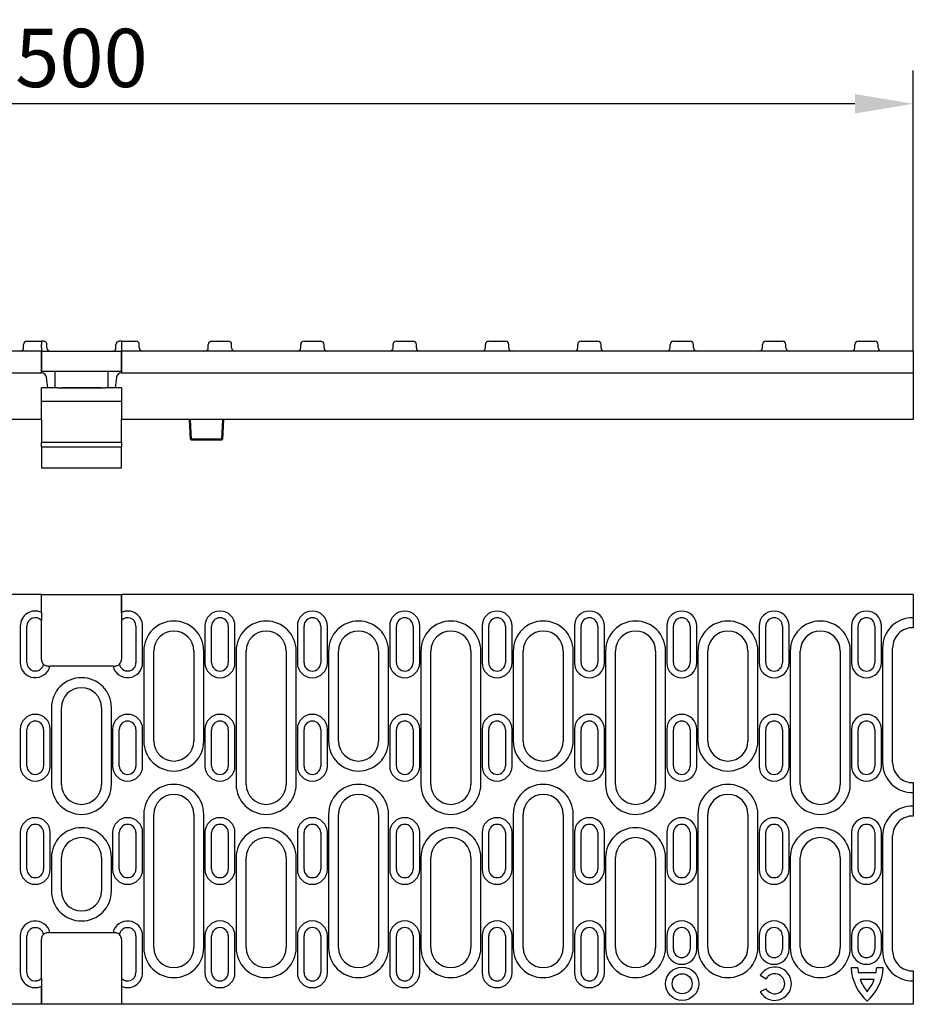
# Model space of a CAD drawing. Units: millimetres. Extents: x 98698 to 104095, y -2102 to 1795.
# Drawn here: x 102518 to 102786, y -1586 to -1290 of the extents above; entities that cross this region are included whole.
import ezdxf

# ---------------------------------------------------------------- set-up
doc = ezdxf.new("R2010")
doc.units = ezdxf.units.MM
doc.header["$LTSCALE"] = 2.5
doc.layers.get('Defpoints').update_dxf_attribs({"color": 10})
doc.layers.add('AM_VIS', color=10, linetype='Continuous', lineweight=50)
doc.layers.add('SICHTBAR', color=10, linetype='Continuous', lineweight=25)
doc.layers.add('DUENN', color=10, linetype='Continuous')
doc.layers.add('DUENN-18', color=10, linetype='Continuous')
doc.styles.add('BEMSTIL', font='isocp3.shx', dxfattribs={"width": 0.8})
doc.dimstyles.new('BEMASS', dxfattribs={"dimtxt": 3.5, "dimasz": 3.5, "dimexe": 2, "dimexo": 0, "dimgap": 1, "dimtad": 1, "dimdec": 0, "dimtxsty": 'BEMSTIL', "dimcen": 3, "dimclrd": 256, "dimclre": 256, "dimclrt": 256, "dimadec": 0, "dimazin": 0, "dimtfac": 0.875, "dimtdec": 0, "dimtmove": 0, "dimatfit": 0, "dimfxl": 0, "dimtolj": 1, "dimlwd": 25, "dimlwe": 25, "dimarcsym": 0})

# ---------------------------------------------------------------- blocks, each defined once
blk = doc.blocks.new('*D86')
at = {"layer": 'Defpoints', "color": 0, "transparency": 16777216}
for p in [(102286.63, -1315.56), (102286.63, -1389.81), (102785.63, -1389.81)]:
    blk.add_point(p, dxfattribs=at)
at = {"layer": 'SICHTBAR', "lineweight": 25, "transparency": 16777216}
for p, q in [((102286.63, -1389.81), (102286.63, -1305.56)), ((102785.63, -1389.81), (102785.63, -1305.56)), ((102768.13, -1315.56), (102304.13, -1315.56))]:
    blk.add_line(p, q, dxfattribs=at)
at = {"layer": 'SICHTBAR', "transparency": 16777216}
for points in [[(102304.13, -1312.64), (102304.13, -1318.48), (102286.63, -1315.56)], [(102768.13, -1312.64), (102768.13, -1318.48), (102785.63, -1315.56)]]:
    blk.add_solid(points, dxfattribs=at)
at = {"layer": 'SICHTBAR', "transparency": 16777216, "insert": (102536.13, -1301.81), "char_height": 17.5, "attachment_point": 5, "style": 'BEMSTIL'}
blk.add_mtext('\\A1;500', dxfattribs=at)

msp = doc.modelspace()

# ---------------------------------------------------------------- linework, layer by layer
at = {"layer": 'AM_VIS'}
for p, q in [((102568.6253, -1410.3062), (102568.9397, -1416.3062)), ((102578.6253, -1410.3062), (102578.3109, -1416.3062)), ((102568.9397, -1416.3062), (102578.3109, -1416.3062))]:
    msp.add_line(p, q, dxfattribs=at)
at = {"layer": 'DUENN'}
for p, q in [((102524.1253, -1417.1101), (102548.1253, -1417.1101)), ((102524.1253, -1418.531), (102548.1253, -1418.531)), ((102517.7753, -1472.2564), (102517.7753, -1483.2564)), ((102554.4753, -1483.2564), (102554.4753, -1472.2564)), ((102573.1753, -1472.2564), (102573.1753, -1483.2564)), ((102582.1753, -1483.2564), (102582.1753, -1472.2564)), ((102600.8753, -1472.2564), (102600.8753, -1483.2564)), ((102609.8753, -1483.2564), (102609.8753, -1472.2564)), ((102628.5753, -1472.2564), (102628.5753, -1483.2564)), ((102637.5753, -1483.2564), (102637.5753, -1472.2564)), ((102656.2753, -1472.2564), (102656.2753, -1483.2564)), ((102665.2753, -1483.2564), (102665.2753, -1472.2564)), ((102683.9753, -1472.2564), (102683.9753, -1483.2564)), ((102692.9753, -1483.2564), (102692.9753, -1472.2564)), ((102711.6753, -1472.2564), (102711.6753, -1483.2564)), ((102720.6753, -1483.2564), (102720.6753, -1472.2564)), ((102739.3753, -1472.2564), (102739.3753, -1483.2564)), ((102748.3753, -1483.2564), (102748.3753, -1472.2564)), ((102767.0753, -1472.2564), (102767.0753, -1483.2564)), ((102776.0753, -1483.2564), (102776.0753, -1472.2564)), ((102554.8253, -1479.7564), (102554.8253, -1506.7564)), ((102572.8253, -1506.7564), (102572.8253, -1479.7564)), ((102582.5253, -1479.7564), (102582.5253, -1519.7564)), ((102600.5253, -1519.7564), (102600.5253, -1479.7564)), ((102610.2253, -1479.7564), (102610.2253, -1506.7564)), ((102628.2253, -1506.7564), (102628.2253, -1479.7564)), ((102637.9253, -1479.7564), (102637.9253, -1519.7564)), ((102655.9253, -1519.7564), (102655.9253, -1479.7564)), ((102665.6253, -1479.7564), (102665.6253, -1506.7564)), ((102683.6253, -1506.7564), (102683.6253, -1479.7564)), ((102693.3253, -1479.7564), (102693.3253, -1519.7564)), ((102711.3253, -1519.7564), (102711.3253, -1479.7564)), ((102721.0253, -1479.7564), (102721.0253, -1506.7564)), ((102739.0253, -1506.7564), (102739.0253, -1479.7564)), ((102748.7253, -1479.7564), (102748.7253, -1519.7564)), ((102766.7253, -1519.7564), (102766.7253, -1479.7564)), ((102776.4253, -1478.7564), (102776.4253, -1513.2564)), ((102527.1253, -1496.7564), (102527.1253, -1519.7564)), ((102545.1253, -1519.7564), (102545.1253, -1496.7564)), ((102517.7753, -1503.2564), (102517.7753, -1514.2564)), ((102526.7753, -1514.2564), (102526.7753, -1503.2564)), ((102545.4753, -1503.2564), (102545.4753, -1514.2564)), ((102554.4753, -1514.2564), (102554.4753, -1503.2564)), ((102573.1753, -1503.2564), (102573.1753, -1514.2564)), ((102582.1753, -1514.2564), (102582.1753, -1503.2564)), ((102600.8753, -1503.2564), (102600.8753, -1514.2564)), ((102609.8753, -1514.2564), (102609.8753, -1503.2564)), ((102628.5753, -1503.2564), (102628.5753, -1514.2564)), ((102637.5753, -1514.2564), (102637.5753, -1503.2564)), ((102656.2753, -1503.2564), (102656.2753, -1514.2564)), ((102665.2753, -1514.2564), (102665.2753, -1503.2564)), ((102683.9753, -1503.2564), (102683.9753, -1514.2564)), ((102692.9753, -1514.2564), (102692.9753, -1503.2564)), ((102711.6753, -1503.2564), (102711.6753, -1514.2564)), ((102720.6753, -1514.2564), (102720.6753, -1503.2564)), ((102739.3753, -1503.2564), (102739.3753, -1514.2564)), ((102748.3753, -1514.2564), (102748.3753, -1503.2564)), ((102767.0753, -1503.2564), (102767.0753, -1514.2564)), ((102776.0753, -1514.2564), (102776.0753, -1503.2564)), ((102554.8253, -1528.7564), (102554.8253, -1568.7564)), ((102572.8253, -1568.7564), (102572.8253, -1528.7564)), ((102610.2253, -1528.7564), (102610.2253, -1568.7564)), ((102628.2253, -1568.7564), (102628.2253, -1528.7564)), ((102665.6253, -1528.7564), (102665.6253, -1568.7564)), ((102683.6253, -1568.7564), (102683.6253, -1528.7564)), ((102721.0253, -1528.7564), (102721.0253, -1568.7564)), ((102739.0253, -1568.7564), (102739.0253, -1528.7564)), ((102517.7753, -1534.2564), (102517.7753, -1545.2564)), ((102526.7753, -1545.2564), (102526.7753, -1534.2564)), ((102545.4753, -1534.2564), (102545.4753, -1545.2564)), ((102554.4753, -1545.2564), (102554.4753, -1534.2564)), ((102573.1753, -1534.2564), (102573.1753, -1545.2564)), ((102582.1753, -1545.2564), (102582.1753, -1534.2564)), ((102600.8753, -1534.2564), (102600.8753, -1545.2564)), ((102609.8753, -1545.2564), (102609.8753, -1534.2564)), ((102628.5753, -1534.2564), (102628.5753, -1545.2564)), ((102637.5753, -1545.2564), (102637.5753, -1534.2564)), ((102656.2753, -1534.2564), (102656.2753, -1545.2564)), ((102665.2753, -1545.2564), (102665.2753, -1534.2564)), ((102683.9753, -1534.2564), (102683.9753, -1545.2564)), ((102692.9753, -1545.2564), (102692.9753, -1534.2564)), ((102711.6753, -1534.2564), (102711.6753, -1545.2564)), ((102720.6753, -1545.2564), (102720.6753, -1534.2564)), ((102739.3753, -1534.2564), (102739.3753, -1545.2564)), ((102748.3753, -1545.2564), (102748.3753, -1534.2564)), ((102767.0753, -1534.2564), (102767.0753, -1545.2564)), ((102776.0753, -1545.2564), (102776.0753, -1534.2564)), ((102776.4253, -1535.2564), (102776.4253, -1569.7564)), ((102527.1253, -1541.7564), (102527.1253, -1551.7564)), ((102545.1253, -1551.7564), (102545.1253, -1541.7564)), ((102582.5253, -1541.7564), (102582.5253, -1568.7564)), ((102600.5253, -1568.7564), (102600.5253, -1541.7564)), ((102637.9253, -1541.7564), (102637.9253, -1568.7564)), ((102655.9253, -1568.7564), (102655.9253, -1541.7564)), ((102693.3253, -1541.7564), (102693.3253, -1568.7564)), ((102711.3253, -1568.7564), (102711.3253, -1541.7564)), ((102748.7253, -1541.7564), (102748.7253, -1568.7564)), ((102766.7253, -1568.7564), (102766.7253, -1541.7564)), ((102517.7753, -1565.2564), (102517.7753, -1576.2564)), ((102554.4753, -1576.2564), (102554.4753, -1565.2564)), ((102573.1753, -1565.2564), (102573.1753, -1576.2564)), ((102582.1753, -1576.2564), (102582.1753, -1565.2564)), ((102600.8753, -1565.2564), (102600.8753, -1576.2564)), ((102609.8753, -1576.2564), (102609.8753, -1565.2564)), ((102628.5753, -1565.2564), (102628.5753, -1576.2564)), ((102637.5753, -1576.2564), (102637.5753, -1565.2564)), ((102656.2753, -1565.2564), (102656.2753, -1576.2564)), ((102665.2753, -1576.2564), (102665.2753, -1565.2564)), ((102683.9753, -1565.2564), (102683.9753, -1576.2564)), ((102692.9753, -1576.2564), (102692.9753, -1565.2564)), ((102711.6753, -1565.2564), (102711.6753, -1569.2564)), ((102720.6753, -1569.2564), (102720.6753, -1565.2564)), ((102739.3753, -1565.2564), (102739.3753, -1569.2564)), ((102748.3753, -1569.2564), (102748.3753, -1565.2564)), ((102767.0753, -1565.2564), (102767.0753, -1569.2564)), ((102776.0753, -1569.2564), (102776.0753, -1565.2564))]:
    msp.add_line(p, q, dxfattribs=at)
for centre, radius, start, end in [((102522.2753, -1472.2564), 4.5, 65.725348, 180), ((102549.9753, -1472.2564), 4.5, 0, 114.274652), ((102577.6753, -1472.2564), 4.5, 0, 180), ((102605.3753, -1472.2564), 4.5, 0, 180), ((102633.0753, -1472.2564), 4.5, 0, 180), ((102660.7753, -1472.2564), 4.5, 0, 180), ((102688.4753, -1472.2564), 4.5, 0, 180), ((102716.1753, -1472.2564), 4.5, 0, 180), ((102743.8753, -1472.2564), 4.5, 0, 180), ((102771.5753, -1472.2564), 4.5, 0, 180), ((102563.8253, -1479.7564), 9, 0, 180), ((102591.5253, -1479.7564), 9, 0, 180), ((102619.2253, -1479.7564), 9, 0, 180), ((102646.9253, -1479.7564), 9, 0, 180), ((102674.6253, -1479.7564), 9, 0, 180), ((102702.3253, -1479.7564), 9, 0, 180), ((102730.0253, -1479.7564), 9, 0, 180), ((102757.7253, -1479.7564), 9, 0, 180), ((102785.4253, -1478.7564), 9, 88.726656, 180), ((102522.2753, -1483.2564), 4.5, 180, 347.160412), ((102549.9753, -1483.2564), 4.5, 192.839588, 0), ((102577.6753, -1483.2564), 4.5, 180, 0), ((102605.3753, -1483.2564), 4.5, 180, 0), ((102633.0753, -1483.2564), 4.5, 180, 0), ((102660.7753, -1483.2564), 4.5, 180, 0), ((102688.4753, -1483.2564), 4.5, 180, 0), ((102716.1753, -1483.2564), 4.5, 180, 0), ((102743.8753, -1483.2564), 4.5, 180, 0), ((102771.5753, -1483.2564), 4.5, 180, 0), ((102536.1253, -1496.7564), 9, 0, 180), ((102522.2753, -1503.2564), 4.5, 0, 180), ((102549.9753, -1503.2564), 4.5, 0, 180), ((102577.6753, -1503.2564), 4.5, 0, 180), ((102605.3753, -1503.2564), 4.5, 0, 180), ((102633.0753, -1503.2564), 4.5, 0, 180), ((102660.7753, -1503.2564), 4.5, 0, 180), ((102688.4753, -1503.2564), 4.5, 0, 180), ((102716.1753, -1503.2564), 4.5, 0, 180), ((102743.8753, -1503.2564), 4.5, 0, 180), ((102771.5753, -1503.2564), 4.5, 0, 180), ((102563.8253, -1506.7564), 9, 180, 0), ((102619.2253, -1506.7564), 9, 180, 0), ((102674.6253, -1506.7564), 9, 180, 0), ((102730.0253, -1506.7564), 9, 180, 0), ((102522.2753, -1514.2564), 4.5, 180, 0), ((102549.9753, -1514.2564), 4.5, 180, 0), ((102577.6753, -1514.2564), 4.5, 180, 0), ((102605.3753, -1514.2564), 4.5, 180, 0), ((102633.0753, -1514.2564), 4.5, 180, 0), ((102660.7753, -1514.2564), 4.5, 180, 0), ((102688.4753, -1514.2564), 4.5, 180, 0), ((102716.1753, -1514.2564), 4.5, 180, 0), ((102743.8753, -1514.2564), 4.5, 180, 0), ((102771.5753, -1514.2564), 4.5, 180, 0), ((102785.4253, -1513.2564), 9, 180, 271.273344), ((102536.1253, -1519.7564), 9, 180, 0), ((102563.8253, -1528.7564), 9, 0, 180), ((102591.5253, -1519.7564), 9, 180, 0), ((102619.2253, -1528.7564), 9, 0, 180), ((102646.9253, -1519.7564), 9, 180, 0), ((102674.6253, -1528.7564), 9, 0, 180), ((102702.3253, -1519.7564), 9, 180, 0), ((102730.0253, -1528.7564), 9, 0, 180), ((102757.7253, -1519.7564), 9, 180, 0), ((102785.4253, -1535.2564), 9, 88.726656, 180), ((102522.2753, -1534.2564), 4.5, 0, 180), ((102549.9753, -1534.2564), 4.5, 0, 180), ((102577.6753, -1534.2564), 4.5, 0, 180), ((102605.3753, -1534.2564), 4.5, 0, 180), ((102633.0753, -1534.2564), 4.5, 0, 180), ((102660.7753, -1534.2564), 4.5, 0, 180), ((102688.4753, -1534.2564), 4.5, 0, 180), ((102716.1753, -1534.2564), 4.5, 0, 180), ((102743.8753, -1534.2564), 4.5, 0, 180), ((102771.5753, -1534.2564), 4.5, 0, 180), ((102536.1253, -1541.7564), 9, 0, 180), ((102591.5253, -1541.7564), 9, 0, 180), ((102646.9253, -1541.7564), 9, 0, 180), ((102702.3253, -1541.7564), 9, 0, 180), ((102757.7253, -1541.7564), 9, 0, 180), ((102522.2753, -1545.2564), 4.5, 180, 0), ((102549.9753, -1545.2564), 4.5, 180, 0), ((102577.6753, -1545.2564), 4.5, 180, 0), ((102605.3753, -1545.2564), 4.5, 180, 0), ((102633.0753, -1545.2564), 4.5, 180, 0), ((102660.7753, -1545.2564), 4.5, 180, 0), ((102688.4753, -1545.2564), 4.5, 180, 0), ((102716.1753, -1545.2564), 4.5, 180, 0), ((102743.8753, -1545.2564), 4.5, 180, 0), ((102771.5753, -1545.2564), 4.5, 180, 0), ((102536.1253, -1551.7564), 9, 180, 0), ((102522.2753, -1565.2564), 4.5, 12.839588, 180), ((102549.9753, -1565.2564), 4.5, 0, 167.160412), ((102577.6753, -1565.2564), 4.5, 0, 180), ((102605.3753, -1565.2564), 4.5, 0, 180), ((102633.0753, -1565.2564), 4.5, 0, 180), ((102660.7753, -1565.2564), 4.5, 0, 180), ((102688.4753, -1565.2564), 4.5, 0, 180), ((102716.1753, -1565.2564), 4.5, 0, 180), ((102743.8753, -1565.2564), 4.5, 0, 180), ((102771.5753, -1565.2564), 4.5, 0, 180), ((102563.8253, -1568.7564), 9, 180, 0), ((102591.5253, -1568.7564), 9, 180, 0), ((102619.2253, -1568.7564), 9, 180, 0), ((102646.9253, -1568.7564), 9, 180, 0), ((102674.6253, -1568.7564), 9, 180, 0), ((102702.3253, -1568.7564), 9, 180, 0), ((102716.1753, -1569.2564), 4.5, 180, 0), ((102730.0253, -1568.7564), 9, 180, 0), ((102743.8753, -1569.2564), 4.5, 180, 0), ((102757.7253, -1568.7564), 9, 180, 0), ((102771.5753, -1569.2564), 4.5, 180, 0), ((102785.4253, -1569.7564), 9, 180, 271.273344), ((102522.2753, -1576.2564), 4.5, 180, 294.274652), ((102549.9753, -1576.2564), 4.5, 245.725348, 0), ((102577.6753, -1576.2564), 4.5, 180, 0), ((102605.3753, -1576.2564), 4.5, 180, 0), ((102633.0753, -1576.2564), 4.5, 180, 0), ((102660.7753, -1576.2564), 4.5, 180, 0), ((102688.4753, -1576.2564), 4.5, 180, 0)]:
    msp.add_arc(centre, radius, start, end, dxfattribs=at)
at = {"layer": 'DUENN-18', "linetype": 'Continuous'}
for p, q in [((102739.7384, -1577.0569), (102741.4646, -1578.0668)), ((102768.9883, -1574.8525), (102766.9844, -1574.8525)), ((102774.4275, -1576.3525), (102769.1806, -1576.3525)), ((102776.6237, -1574.8525), (102774.6198, -1574.8525)), ((102773.873, -1578.3525), (102769.7351, -1578.3525)), ((102741.4474, -1581.0668), (102739.7096, -1582.0568))]:
    msp.add_line(p, q, dxfattribs=at)
for radius in [5, 3]:
    msp.add_circle((102716.304, -1579.5818), radius, dxfattribs=at)
for centre, radius, start, end in [((102744.054, -1579.5818), 5, 209.670132, 149.670132), ((102744.054, -1579.5818), 3, 209.670132, 149.670132), ((102781.5201, -1574.0082), 14.5602, 183.324094, 228.140778), ((102781.5201, -1574.0082), 12.5602, 183.854143, 190.756846), ((102762.0879, -1574.0082), 14.5602, 311.859222, 356.675906), ((102762.0879, -1574.0082), 12.5602, 349.243154, 356.145857), ((102781.5201, -1574.0082), 12.5602, 200.235176, 219.325415), ((102762.0879, -1574.0082), 12.5602, 320.674585, 339.764824)]:
    msp.add_arc(centre, radius, start, end, dxfattribs=at)
at = {"layer": 'SICHTBAR'}
for p, q in [((102518.7753, -1388.8062), (102518.7753, -1387.8062)), ((102519.7753, -1386.8062), (102524.1253, -1386.8062)), ((102524.1253, -1386.8062), (102524.1253, -1387.8062)), ((102524.7364, -1386.8062), (102524.1253, -1386.8062)), ((102524.1253, -1388.8062), (102524.1253, -1387.8062)), ((102524.7364, -1386.8062), (102524.7753, -1386.8062)), ((102525.7753, -1388.8062), (102525.7753, -1387.8062)), ((102546.4753, -1388.8062), (102546.4753, -1387.8062)), ((102547.4753, -1386.8062), (102547.5142, -1386.8062)), ((102548.1253, -1386.8062), (102547.5142, -1386.8062)), ((102548.1253, -1386.8062), (102552.4753, -1386.8062)), ((102548.1253, -1386.8062), (102548.1253, -1387.8062)), ((102548.1253, -1387.8062), (102548.1253, -1388.8062)), ((102553.4753, -1388.8062), (102553.4753, -1387.8062)), ((102574.1753, -1388.8062), (102574.1753, -1387.8062)), ((102575.1753, -1386.8062), (102580.1753, -1386.8062)), ((102581.1753, -1388.8062), (102581.1753, -1387.8062)), ((102601.8753, -1388.8062), (102601.8753, -1387.8062)), ((102602.8753, -1386.8062), (102607.8753, -1386.8062)), ((102608.8753, -1388.8062), (102608.8753, -1387.8062)), ((102629.5753, -1388.8062), (102629.5753, -1387.8062)), ((102630.5753, -1386.8062), (102635.5753, -1386.8062)), ((102636.5753, -1388.8062), (102636.5753, -1387.8062)), ((102657.2753, -1388.8062), (102657.2753, -1387.8062)), ((102658.2753, -1386.8062), (102663.2753, -1386.8062)), ((102664.2753, -1388.8062), (102664.2753, -1387.8062)), ((102684.9753, -1388.8062), (102684.9753, -1387.8062)), ((102685.9753, -1386.8062), (102690.9753, -1386.8062)), ((102691.9753, -1388.8062), (102691.9753, -1387.8062)), ((102712.6753, -1388.8062), (102712.6753, -1387.8062)), ((102713.6753, -1386.8062), (102718.6753, -1386.8062)), ((102719.6753, -1388.8062), (102719.6753, -1387.8062)), ((102740.3753, -1388.8062), (102740.3753, -1387.8062)), ((102741.3753, -1386.8062), (102746.3753, -1386.8062)), ((102747.3753, -1388.8062), (102747.3753, -1387.8062)), ((102768.0753, -1388.8062), (102768.0753, -1387.8062)), ((102769.0753, -1386.8062), (102774.0753, -1386.8062)), ((102775.0753, -1388.8062), (102775.0753, -1387.8062)), ((102524.1253, -1389.8062), (102286.6253, -1389.8062)), ((102524.1253, -1388.8062), (102524.1253, -1389.8062)), ((102524.1253, -1395.8062), (102524.1253, -1389.8062)), ((102524.1253, -1389.8062), (102524.1253, -1395.8062)), ((102524.1253, -1389.8062), (102548.1253, -1389.8062)), ((102548.1253, -1388.8062), (102548.1253, -1389.8062)), ((102785.6253, -1389.8062), (102548.1253, -1389.8062)), ((102548.1253, -1389.8062), (102548.1253, -1395.8062)), ((102548.1253, -1395.8062), (102548.1253, -1389.8062)), ((102785.6253, -1389.8062), (102785.6253, -1396.3062)), ((102286.6253, -1396.3062), (102524.1253, -1396.3062)), ((102524.1253, -1395.8062), (102548.1253, -1395.8062)), ((102524.1253, -1396.3062), (102524.1253, -1395.8062)), ((102528.1253, -1395.8062), (102528.1253, -1400.8062)), ((102544.1253, -1400.8062), (102544.1253, -1395.8062)), ((102548.1253, -1395.8062), (102548.1253, -1396.3062)), ((102548.1253, -1396.3062), (102785.6253, -1396.3062)), ((102785.6253, -1396.3062), (102785.6253, -1410.3062)), ((102525.9934, -1400.8062), (102525.6148, -1397.6287)), ((102546.6358, -1397.6287), (102546.2572, -1400.8062)), ((102525.9934, -1400.8062), (102524.1253, -1400.8062)), ((102524.1253, -1410.3062), (102524.1253, -1400.8062)), ((102526.1809, -1400.8062), (102525.9934, -1400.8062)), ((102529.1253, -1400.8062), (102526.1809, -1400.8062)), ((102529.1253, -1400.8062), (102530.1253, -1400.8062)), ((102542.1253, -1400.8062), (102530.1253, -1400.8062)), ((102530.1253, -1400.8062), (102542.1253, -1400.8062)), ((102542.1253, -1400.8062), (102543.1253, -1400.8062)), ((102546.0697, -1400.8062), (102543.1253, -1400.8062)), ((102546.2572, -1400.8062), (102546.0697, -1400.8062)), ((102548.1253, -1400.8062), (102546.2572, -1400.8062)), ((102548.1253, -1400.8062), (102548.1253, -1410.3062)), ((102524.1253, -1404.8062), (102548.1253, -1404.8062)), ((102524.1253, -1410.3062), (102286.6253, -1410.3062)), ((102524.1253, -1410.3062), (102524.1253, -1411.1562)), ((102524.1253, -1411.1562), (102524.1253, -1413.3944)), ((102785.6253, -1410.3062), (102548.1253, -1410.3062)), ((102548.1253, -1411.1562), (102548.1253, -1410.3062)), ((102548.1253, -1413.3944), (102548.1253, -1411.1562)), ((102524.1253, -1413.3944), (102524.1253, -1417.1101)), ((102548.1253, -1417.1101), (102548.1253, -1413.3944)), ((102524.1253, -1418.531), (102524.1253, -1417.1101)), ((102548.1253, -1417.1101), (102548.1253, -1418.531)), ((102524.1253, -1418.531), (102524.1253, -1424.8062)), ((102548.1253, -1424.8062), (102548.1253, -1418.531)), ((102524.1253, -1424.8062), (102548.1253, -1424.8062)), ((102524.1253, -1462.7564), (102286.6253, -1462.7564)), ((102524.1253, -1462.7564), (102548.1253, -1462.7564)), ((102524.1253, -1468.1542), (102524.1253, -1462.7564)), ((102524.1253, -1468.1542), (102524.1253, -1462.7564)), ((102785.6253, -1462.7564), (102548.1253, -1462.7564)), ((102548.1253, -1462.7564), (102548.1253, -1468.1542)), ((102548.1253, -1468.1542), (102548.1253, -1462.7564)), ((102785.6253, -1462.7564), (102785.6253, -1469.7586)), ((102524.1253, -1468.1542), (102524.1253, -1469.2852)), ((102548.1253, -1468.1542), (102548.1253, -1469.2852)), ((102524.1253, -1469.2852), (102524.1253, -1470.5748)), ((102524.1253, -1482.2564), (102524.1253, -1470.5748)), ((102548.1253, -1469.2852), (102548.1253, -1470.5748)), ((102548.1253, -1470.5748), (102548.1253, -1482.2564)), ((102785.6253, -1469.7586), (102785.6253, -1472.7597)), ((102519.7753, -1483.2564), (102519.7753, -1472.2564)), ((102552.4753, -1472.2564), (102552.4753, -1483.2564)), ((102575.1753, -1483.2564), (102575.1753, -1472.2564)), ((102580.1753, -1472.2564), (102580.1753, -1483.2564)), ((102602.8753, -1483.2564), (102602.8753, -1472.2564)), ((102607.8753, -1472.2564), (102607.8753, -1483.2564)), ((102630.5753, -1483.2564), (102630.5753, -1472.2564)), ((102635.5753, -1472.2564), (102635.5753, -1483.2564)), ((102658.2753, -1483.2564), (102658.2753, -1472.2564)), ((102663.2753, -1472.2564), (102663.2753, -1483.2564)), ((102685.9753, -1483.2564), (102685.9753, -1472.2564)), ((102690.9753, -1472.2564), (102690.9753, -1483.2564)), ((102713.6753, -1483.2564), (102713.6753, -1472.2564)), ((102718.6753, -1472.2564), (102718.6753, -1483.2564)), ((102741.3753, -1483.2564), (102741.3753, -1472.2564)), ((102746.3753, -1472.2564), (102746.3753, -1483.2564)), ((102769.0753, -1483.2564), (102769.0753, -1472.2564)), ((102774.0753, -1472.2564), (102774.0753, -1483.2564)), ((102557.8253, -1506.7564), (102557.8253, -1479.7564)), ((102569.8253, -1479.7564), (102569.8253, -1506.7564)), ((102585.5253, -1519.7564), (102585.5253, -1479.7564)), ((102597.5253, -1479.7564), (102597.5253, -1519.7564)), ((102613.2253, -1506.7564), (102613.2253, -1479.7564)), ((102625.2253, -1479.7564), (102625.2253, -1506.7564)), ((102640.9253, -1519.7564), (102640.9253, -1479.7564)), ((102652.9253, -1479.7564), (102652.9253, -1519.7564)), ((102668.6253, -1506.7564), (102668.6253, -1479.7564)), ((102680.6253, -1479.7564), (102680.6253, -1506.7564)), ((102696.3253, -1519.7564), (102696.3253, -1479.7564)), ((102708.3253, -1479.7564), (102708.3253, -1519.7564)), ((102724.0253, -1506.7564), (102724.0253, -1479.7564)), ((102736.0253, -1479.7564), (102736.0253, -1506.7564)), ((102751.7253, -1519.7564), (102751.7253, -1479.7564)), ((102763.7253, -1479.7564), (102763.7253, -1519.7564)), ((102779.4253, -1513.2564), (102779.4253, -1478.7564)), ((102526.1253, -1484.2564), (102526.6628, -1484.2564)), ((102545.5878, -1484.2564), (102526.6628, -1484.2564)), ((102545.5878, -1484.2564), (102526.6628, -1484.2564)), ((102545.5878, -1484.2564), (102546.1253, -1484.2564)), ((102530.1253, -1519.7564), (102530.1253, -1496.7564)), ((102542.1253, -1496.7564), (102542.1253, -1519.7564)), ((102519.7753, -1514.2564), (102519.7753, -1503.2564)), ((102524.7753, -1503.2564), (102524.7753, -1514.2564)), ((102547.4753, -1514.2564), (102547.4753, -1503.2564)), ((102552.4753, -1503.2564), (102552.4753, -1514.2564)), ((102575.1753, -1514.2564), (102575.1753, -1503.2564)), ((102580.1753, -1503.2564), (102580.1753, -1514.2564)), ((102602.8753, -1514.2564), (102602.8753, -1503.2564)), ((102607.8753, -1503.2564), (102607.8753, -1514.2564)), ((102630.5753, -1514.2564), (102630.5753, -1503.2564)), ((102635.5753, -1503.2564), (102635.5753, -1514.2564)), ((102658.2753, -1514.2564), (102658.2753, -1503.2564)), ((102663.2753, -1503.2564), (102663.2753, -1514.2564)), ((102685.9753, -1514.2564), (102685.9753, -1503.2564)), ((102690.9753, -1503.2564), (102690.9753, -1514.2564)), ((102713.6753, -1514.2564), (102713.6753, -1503.2564)), ((102718.6753, -1503.2564), (102718.6753, -1514.2564)), ((102741.3753, -1514.2564), (102741.3753, -1503.2564)), ((102746.3753, -1503.2564), (102746.3753, -1514.2564)), ((102769.0753, -1514.2564), (102769.0753, -1503.2564)), ((102774.0753, -1503.2564), (102774.0753, -1514.2564)), ((102785.6253, -1519.253), (102785.6253, -1522.2541)), ((102785.6253, -1522.2541), (102785.6253, -1526.2586)), ((102785.6253, -1526.2586), (102785.6253, -1529.2597)), ((102557.8253, -1568.7564), (102557.8253, -1528.7564)), ((102569.8253, -1528.7564), (102569.8253, -1568.7564)), ((102613.2253, -1568.7564), (102613.2253, -1528.7564)), ((102625.2253, -1528.7564), (102625.2253, -1568.7564)), ((102668.6253, -1568.7564), (102668.6253, -1528.7564)), ((102680.6253, -1528.7564), (102680.6253, -1568.7564)), ((102724.0253, -1568.7564), (102724.0253, -1528.7564)), ((102736.0253, -1528.7564), (102736.0253, -1568.7564)), ((102519.7753, -1545.2564), (102519.7753, -1534.2564)), ((102524.7753, -1534.2564), (102524.7753, -1545.2564)), ((102547.4753, -1545.2564), (102547.4753, -1534.2564)), ((102552.4753, -1534.2564), (102552.4753, -1545.2564)), ((102575.1753, -1545.2564), (102575.1753, -1534.2564)), ((102580.1753, -1534.2564), (102580.1753, -1545.2564)), ((102602.8753, -1545.2564), (102602.8753, -1534.2564)), ((102607.8753, -1534.2564), (102607.8753, -1545.2564)), ((102630.5753, -1545.2564), (102630.5753, -1534.2564)), ((102635.5753, -1534.2564), (102635.5753, -1545.2564)), ((102658.2753, -1545.2564), (102658.2753, -1534.2564)), ((102663.2753, -1534.2564), (102663.2753, -1545.2564)), ((102685.9753, -1545.2564), (102685.9753, -1534.2564)), ((102690.9753, -1534.2564), (102690.9753, -1545.2564)), ((102713.6753, -1545.2564), (102713.6753, -1534.2564)), ((102718.6753, -1534.2564), (102718.6753, -1545.2564)), ((102741.3753, -1545.2564), (102741.3753, -1534.2564)), ((102746.3753, -1534.2564), (102746.3753, -1545.2564)), ((102769.0753, -1545.2564), (102769.0753, -1534.2564)), ((102774.0753, -1534.2564), (102774.0753, -1545.2564)), ((102779.4253, -1569.7564), (102779.4253, -1535.2564)), ((102530.1253, -1551.7564), (102530.1253, -1541.7564)), ((102542.1253, -1541.7564), (102542.1253, -1551.7564)), ((102585.5253, -1568.7564), (102585.5253, -1541.7564)), ((102597.5253, -1541.7564), (102597.5253, -1568.7564)), ((102640.9253, -1568.7564), (102640.9253, -1541.7564)), ((102652.9253, -1541.7564), (102652.9253, -1568.7564)), ((102696.3253, -1568.7564), (102696.3253, -1541.7564)), ((102708.3253, -1541.7564), (102708.3253, -1568.7564)), ((102751.7253, -1568.7564), (102751.7253, -1541.7564)), ((102763.7253, -1541.7564), (102763.7253, -1568.7564)), ((102519.7753, -1576.2564), (102519.7753, -1565.2564)), ((102526.1253, -1564.2564), (102526.6628, -1564.2564)), ((102526.6628, -1564.2564), (102545.5878, -1564.2564)), ((102526.6628, -1564.2564), (102545.5878, -1564.2564)), ((102545.5878, -1564.2564), (102546.1253, -1564.2564)), ((102552.4753, -1565.2564), (102552.4753, -1576.2564)), ((102575.1753, -1576.2564), (102575.1753, -1565.2564)), ((102580.1753, -1565.2564), (102580.1753, -1576.2564)), ((102602.8753, -1576.2564), (102602.8753, -1565.2564)), ((102607.8753, -1565.2564), (102607.8753, -1576.2564)), ((102630.5753, -1576.2564), (102630.5753, -1565.2564)), ((102635.5753, -1565.2564), (102635.5753, -1576.2564)), ((102658.2753, -1576.2564), (102658.2753, -1565.2564)), ((102663.2753, -1565.2564), (102663.2753, -1576.2564)), ((102685.9753, -1576.2564), (102685.9753, -1565.2564)), ((102690.9753, -1565.2564), (102690.9753, -1576.2564)), ((102713.6753, -1569.2564), (102713.6753, -1565.2564)), ((102718.6753, -1565.2564), (102718.6753, -1569.2564)), ((102741.3753, -1569.2564), (102741.3753, -1565.2564)), ((102746.3753, -1565.2564), (102746.3753, -1569.2564)), ((102769.0753, -1569.2564), (102769.0753, -1565.2564)), ((102774.0753, -1565.2564), (102774.0753, -1569.2564)), ((102524.1253, -1577.9379), (102524.1253, -1566.2564)), ((102548.1253, -1566.2564), (102548.1253, -1577.9379)), ((102785.6253, -1575.753), (102785.6253, -1578.7541)), ((102524.1253, -1577.9379), (102524.1253, -1579.2275)), ((102524.1253, -1579.2275), (102524.1253, -1580.3585)), ((102524.1253, -1585.7564), (102524.1253, -1580.3585)), ((102524.1253, -1580.3585), (102524.1253, -1585.7564)), ((102548.1253, -1577.9379), (102548.1253, -1579.2275)), ((102548.1253, -1579.2275), (102548.1253, -1580.3585)), ((102548.1253, -1580.3585), (102548.1253, -1585.7564)), ((102548.1253, -1580.3585), (102548.1253, -1585.7564)), ((102785.6253, -1578.7541), (102785.6253, -1585.7564)), ((102524.1253, -1585.7564), (102286.6253, -1585.7564)), ((102548.1253, -1585.7564), (102524.1253, -1585.7564)), ((102785.6253, -1585.7564), (102548.1253, -1585.7564))]:
    msp.add_line(p, q, dxfattribs=at)
for centre, radius, start, end in [((102519.7753, -1387.8062), 1, 90, 180), ((102524.7753, -1387.8062), 1, 0, 90), ((102547.4753, -1387.8062), 1, 90, 180), ((102552.4753, -1387.8062), 1, 0, 90), ((102575.1753, -1387.8062), 1, 90, 180), ((102580.1753, -1387.8062), 1, 0, 90), ((102602.8753, -1387.8062), 1, 90, 180), ((102607.8753, -1387.8062), 1, 0, 90), ((102630.5753, -1387.8062), 1, 90, 180), ((102635.5753, -1387.8062), 1, 0, 90), ((102658.2753, -1387.8062), 1, 90, 180), ((102663.2753, -1387.8062), 1, 0, 90), ((102685.9753, -1387.8062), 1, 90, 180), ((102690.9753, -1387.8062), 1, 0, 90), ((102713.6753, -1387.8062), 1, 90, 180), ((102718.6753, -1387.8062), 1, 0, 90), ((102741.3753, -1387.8062), 1, 90, 180), ((102746.3753, -1387.8062), 1, 0, 90), ((102769.0753, -1387.8062), 1, 90, 180), ((102774.0753, -1387.8062), 1, 0, 90), ((102517.7753, -1388.8062), 1, 270, 0), ((102526.7753, -1388.8062), 1, 180, 270), ((102545.4753, -1388.8062), 1, 270, 0), ((102554.4753, -1388.8062), 1, 180, 270), ((102573.1753, -1388.8062), 1, 270, 0), ((102582.1753, -1388.8062), 1, 180, 270), ((102600.8753, -1388.8062), 1, 270, 0), ((102609.8753, -1388.8062), 1, 180, 270), ((102628.5753, -1388.8062), 1, 270, 0), ((102637.5753, -1388.8062), 1, 180, 270), ((102656.2753, -1388.8062), 1, 270, 0), ((102665.2753, -1388.8062), 1, 180, 270), ((102683.9753, -1388.8062), 1, 270, 0), ((102692.9753, -1388.8062), 1, 180, 270), ((102711.6753, -1388.8062), 1, 270, 0), ((102720.6753, -1388.8062), 1, 180, 270), ((102739.3753, -1388.8062), 1, 270, 0), ((102748.3753, -1388.8062), 1, 180, 270), ((102767.0753, -1388.8062), 1, 270, 0), ((102776.0753, -1388.8062), 1, 180, 270), ((102524.1253, -1397.8062), 1.5, 6.794825, 90), ((102548.1253, -1397.8062), 1.5, 90, 173.205175), ((102522.2753, -1472.2564), 2.5, 42.268584, 180), ((102549.9753, -1472.2564), 2.5, 0, 137.731416), ((102577.6753, -1472.2564), 2.5, 0, 180), ((102605.3753, -1472.2564), 2.5, 0, 180), ((102633.0753, -1472.2564), 2.5, 0, 180), ((102660.7753, -1472.2564), 2.5, 0, 180), ((102688.4753, -1472.2564), 2.5, 0, 180), ((102716.1753, -1472.2564), 2.5, 0, 180), ((102743.8753, -1472.2564), 2.5, 0, 180), ((102771.5753, -1472.2564), 2.5, 0, 180), ((102563.8253, -1479.7564), 6, 0, 180), ((102591.5253, -1479.7564), 6, 0, 180), ((102619.2253, -1479.7564), 6, 0, 180), ((102646.9253, -1479.7564), 6, 0, 180), ((102674.6253, -1479.7564), 6, 0, 180), ((102702.3253, -1479.7564), 6, 0, 180), ((102730.0253, -1479.7564), 6, 0, 180), ((102757.7253, -1479.7564), 6, 0, 180), ((102785.4253, -1478.7564), 6, 88.089787, 180), ((102526.1253, -1482.2564), 2, 180, 226.017932), ((102546.1253, -1482.2564), 2, 313.982068, 0), ((102522.2753, -1483.2564), 2.5, 180, 349.883762), ((102526.1253, -1482.2563), 2, 226.018112, 256.140272), ((102526.1248, -1482.2602), 1.9961, 256.12696, 270.013492), ((102546.1261, -1482.2626), 1.9937, 269.978128, 283.88142), ((102546.1254, -1482.2565), 1.9998, 283.857999, 313.983617), ((102549.9753, -1483.2564), 2.5, 190.116239, 0), ((102577.6753, -1483.2564), 2.5, 180, 0), ((102605.3753, -1483.2564), 2.5, 180, 0), ((102633.0753, -1483.2564), 2.5, 180, 0), ((102660.7753, -1483.2564), 2.5, 180, 0), ((102688.4753, -1483.2564), 2.5, 180, 0), ((102716.1753, -1483.2564), 2.5, 180, 0), ((102743.8753, -1483.2564), 2.5, 180, 0), ((102771.5753, -1483.2564), 2.5, 180, 0), ((102536.1253, -1496.7564), 6, 0, 180), ((102522.2753, -1503.2564), 2.5, 0, 180), ((102549.9753, -1503.2564), 2.5, 0, 180), ((102577.6753, -1503.2564), 2.5, 0, 180), ((102605.3753, -1503.2564), 2.5, 0, 180), ((102633.0753, -1503.2564), 2.5, 0, 180), ((102660.7753, -1503.2564), 2.5, 0, 180), ((102688.4753, -1503.2564), 2.5, 0, 180), ((102716.1753, -1503.2564), 2.5, 0, 180), ((102743.8753, -1503.2564), 2.5, 0, 180), ((102771.5753, -1503.2564), 2.5, 0, 180), ((102563.8253, -1506.7564), 6, 180, 0), ((102619.2253, -1506.7564), 6, 180, 0), ((102674.6253, -1506.7564), 6, 180, 0), ((102730.0253, -1506.7564), 6, 180, 0), ((102522.2753, -1514.2564), 2.5, 180, 0), ((102549.9753, -1514.2564), 2.5, 180, 0), ((102577.6753, -1514.2564), 2.5, 180, 0), ((102605.3753, -1514.2564), 2.5, 180, 0), ((102633.0753, -1514.2564), 2.5, 180, 0), ((102660.7753, -1514.2564), 2.5, 180, 0), ((102688.4753, -1514.2564), 2.5, 180, 0), ((102716.1753, -1514.2564), 2.5, 180, 0), ((102743.8753, -1514.2564), 2.5, 180, 0), ((102771.5753, -1514.2564), 2.5, 180, 0), ((102785.4253, -1513.2564), 6, 180, 271.910213), ((102536.1253, -1519.7564), 6, 180, 0), ((102591.5253, -1519.7564), 6, 180, 0), ((102646.9253, -1519.7564), 6, 180, 0), ((102702.3253, -1519.7564), 6, 180, 0), ((102757.7253, -1519.7564), 6, 180, 0), ((102563.8253, -1528.7564), 6, 0, 180), ((102619.2253, -1528.7564), 6, 0, 180), ((102674.6253, -1528.7564), 6, 0, 180), ((102730.0253, -1528.7564), 6, 0, 180), ((102785.4253, -1535.2564), 6, 88.089787, 180), ((102522.2753, -1534.2564), 2.5, 0, 180), ((102549.9753, -1534.2564), 2.5, 0, 180), ((102577.6753, -1534.2564), 2.5, 0, 180), ((102605.3753, -1534.2564), 2.5, 0, 180), ((102633.0753, -1534.2564), 2.5, 0, 180), ((102660.7753, -1534.2564), 2.5, 0, 180), ((102688.4753, -1534.2564), 2.5, 0, 180), ((102716.1753, -1534.2564), 2.5, 0, 180), ((102743.8753, -1534.2564), 2.5, 0, 180), ((102771.5753, -1534.2564), 2.5, 0, 180), ((102536.1253, -1541.7564), 6, 0, 180), ((102591.5253, -1541.7564), 6, 0, 180), ((102646.9253, -1541.7564), 6, 0, 180), ((102702.3253, -1541.7564), 6, 0, 180), ((102757.7253, -1541.7564), 6, 0, 180), ((102522.2753, -1545.2564), 2.5, 180, 0), ((102549.9753, -1545.2564), 2.5, 180, 0), ((102577.6753, -1545.2564), 2.5, 180, 0), ((102605.3753, -1545.2564), 2.5, 180, 0), ((102633.0753, -1545.2564), 2.5, 180, 0), ((102660.7753, -1545.2564), 2.5, 180, 0), ((102688.4753, -1545.2564), 2.5, 180, 0), ((102716.1753, -1545.2564), 2.5, 180, 0), ((102743.8753, -1545.2564), 2.5, 180, 0), ((102771.5753, -1545.2564), 2.5, 180, 0), ((102536.1253, -1551.7564), 6, 180, 0), ((102522.2753, -1565.2564), 2.5, 10.116239, 180), ((102549.9753, -1565.2564), 2.5, 0, 169.883762), ((102577.6753, -1565.2564), 2.5, 0, 180), ((102605.3753, -1565.2564), 2.5, 0, 180), ((102633.0753, -1565.2564), 2.5, 0, 180), ((102660.7753, -1565.2564), 2.5, 0, 180), ((102688.4753, -1565.2564), 2.5, 0, 180), ((102716.1753, -1565.2564), 2.5, 0, 180), ((102743.8753, -1565.2564), 2.5, 0, 180), ((102771.5753, -1565.2564), 2.5, 0, 180), ((102526.1253, -1566.2564), 2, 133.982068, 180), ((102526.1252, -1566.2562), 1.9998, 103.857999, 133.983617), ((102526.1245, -1566.2501), 1.9937, 89.978128, 103.88142), ((102546.1258, -1566.2525), 1.9961, 76.12696, 90.013492), ((102546.1253, -1566.2564), 2, 46.018112, 76.140272), ((102546.1253, -1566.2564), 2, 0, 46.017932), ((102563.8253, -1568.7564), 6, 180, 0), ((102591.5253, -1568.7564), 6, 180, 0), ((102619.2253, -1568.7564), 6, 180, 0), ((102646.9253, -1568.7564), 6, 180, 0), ((102674.6253, -1568.7564), 6, 180, 0), ((102702.3253, -1568.7564), 6, 180, 0), ((102716.1753, -1569.2564), 2.5, 180, 0), ((102730.0253, -1568.7564), 6, 180, 0), ((102743.8753, -1569.2564), 2.5, 180, 0), ((102757.7253, -1568.7564), 6, 180, 0), ((102771.5753, -1569.2564), 2.5, 180, 0), ((102785.4253, -1569.7564), 6, 180, 271.910213), ((102522.2753, -1576.2564), 2.5, 180, 317.731416), ((102549.9753, -1576.2564), 2.5, 222.268584, 0), ((102577.6753, -1576.2564), 2.5, 180, 0), ((102605.3753, -1576.2564), 2.5, 180, 0), ((102633.0753, -1576.2564), 2.5, 180, 0), ((102660.7753, -1576.2564), 2.5, 180, 0), ((102688.4753, -1576.2564), 2.5, 180, 0)]:
    msp.add_arc(centre, radius, start, end, dxfattribs=at)

# ---------------------------------------------------------------- dimensions: what is measured, and where the dimension line sits
dim = msp.add_linear_dim(base=(102286.6253, -1315.5616), p1=(102785.6253, -1389.8062), p2=(102286.6253, -1389.8062), text='500', dimstyle='BEMASS', override={"dimscale": 5}, dxfattribs=at)
dim.commit()
dim.dimension.update_dxf_attribs({"geometry": '*D86', "text_midpoint": (102536.1253, -1301.8116)})

doc.saveas('drawing.dxf')
